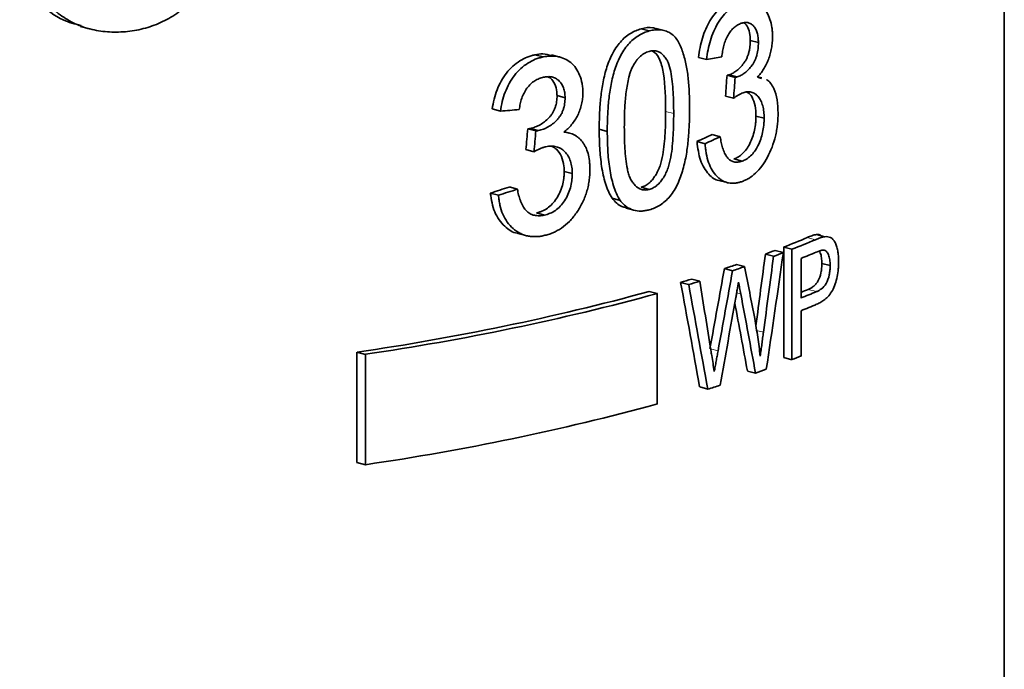
# Model space of a CAD drawing. Units: inches. Extents: x 0.5 to 33.5, y 0.5 to 21.
# Drawn here: x 31 to 32.3, y 8.8 to 9.7 of the extents above; entities that cross this region are included whole.
import ezdxf

# ---------------------------------------------------------------- set-up
doc = ezdxf.new("R2010")
doc.units = ezdxf.units.IN
doc.header["$MEASUREMENT"] = 0

msp = doc.modelspace()

# ---------------------------------------------------------------- linework, layer by layer
at = {"color": 7, "linetype": 'Continuous', "lineweight": 35}
for p, q in [((32.2945, 8.7618), (32.2945, 11.0106)), ((31.0355, 9.6896), (31.0479, 9.6863)), ((31.8107, 9.6834), (31.7998, 9.6863)), ((31.831, 9.684), (31.8201, 9.6869)), ((31.9594, 9.6676), (31.9483, 9.6705)), ((31.6658, 9.6479), (31.6547, 9.6509)), ((31.6886, 9.6478), (31.6776, 9.6507)), ((31.8887, 9.6445), (31.8777, 9.6474)), ((31.9276, 9.62), (31.9166, 9.623)), ((31.9305, 9.6206), (31.9195, 9.6236)), ((31.9581, 9.6204), (31.9637, 9.6187)), ((31.9639, 9.6196), (31.9587, 9.621)), ((31.6959, 9.5924), (31.6849, 9.5954)), ((31.9255, 9.5915), (31.9145, 9.5945)), ((31.6077, 9.574), (31.5966, 9.577)), ((31.9671, 9.5644), (31.956, 9.5674)), ((31.6561, 9.547), (31.645, 9.55)), ((31.6597, 9.5475), (31.6486, 9.5504)), ((31.7015, 9.5442), (31.695, 9.5459)), ((31.7534, 9.5463), (31.7424, 9.5493)), ((31.9074, 9.5392), (31.8964, 9.5422)), ((31.8866, 9.5296), (31.8757, 9.5325)), ((31.6535, 9.5187), (31.6424, 9.5216)), ((31.937, 9.5058), (31.9259, 9.5088)), ((31.7056, 9.4888), (31.6946, 9.4917)), ((31.9056, 9.4796), (31.9166, 9.4766)), ((31.6051, 9.4593), (31.594, 9.4622)), ((31.6309, 9.4676), (31.6198, 9.4706)), ((31.8107, 9.4673), (31.7998, 9.4702)), ((31.771, 9.4521), (31.7601, 9.4551)), ((31.6678, 9.4322), (31.6568, 9.4352)), ((31.7786, 9.4418), (31.7914, 9.4384)), ((31.6313, 9.4073), (31.6423, 9.4044)), ((32.0498, 9.4026), (32.0385, 9.4057)), ((31.9934, 9.3811), (31.9822, 9.384)), ((31.9938, 9.3885), (31.9938, 9.238)), ((32.0049, 9.3856), (31.9938, 9.3885)), ((32.0049, 9.235), (32.0049, 9.3856)), ((31.98, 9.376), (31.9689, 9.379)), ((32.0175, 9.3732), (32.0175, 9.3191)), ((32.0571, 9.3634), (32.0458, 9.3664)), ((31.924, 9.3563), (31.913, 9.3593)), ((31.9406, 9.3619), (31.9295, 9.3649)), ((31.8643, 9.3375), (31.8533, 9.3404)), ((31.8794, 9.342), (31.8684, 9.345)), ((31.8216, 9.3251), (31.8106, 9.3281)), ((31.8216, 9.1746), (31.8216, 9.3251)), ((32.0175, 9.3018), (32.0175, 9.24)), ((31.4123, 9.0948), (31.4123, 9.2453)), ((31.4237, 9.2423), (31.4123, 9.2453)), ((31.4237, 9.2423), (31.4237, 9.0917)), ((32.0049, 9.235), (31.9938, 9.238)), ((31.9555, 9.2166), (31.9444, 9.2195)), ((31.8903, 9.1949), (31.8793, 9.1978)), ((31.4237, 9.0917), (31.4123, 9.0948))]:
    msp.add_line(p, q, dxfattribs=at)
at = {"color": 8, "linetype": 'Continuous', "lineweight": 18}
for p, q in [((31.8439, 9.5708), (31.8329, 9.5737)), ((32.0372, 9.3987), (32.026, 9.4017)), ((31.9354, 9.3246), (31.9297, 9.3262)), ((32.0385, 9.3278), (32.0272, 9.3308)), ((31.9662, 9.2725), (31.9569, 9.275)), ((31.9044, 9.2472), (31.8942, 9.2499))]:
    msp.add_line(p, q, dxfattribs=at)
at = {"color": 7, "linetype": 'Continuous', "lineweight": 35}
for centre, radius, start, end in [((31.5007, 10.6423), 1.3473, 291.467, 292.9447), ((31.5055, 10.6601), 1.3689, 291.3973, 292.8543), ((31.435, 10.8102), 1.5275, 290.4588, 290.9938), ((31.4407, 10.8261), 1.5472, 290.4009, 290.9299), ((31.5188, 10.6106), 1.3342, 291.9497, 292.9145), ((31.3388, 11.0788), 1.8129, 288.4665, 289.0186), ((31.3431, 11.0995), 1.8374, 288.4324, 288.9776), ((31.2404, 11.3852), 2.1347, 286.6872, 287.1102), ((31.2442, 11.4082), 2.1616, 286.672, 287.0899), ((30.9254, 12.5899), 3.3799, 278.2836, 285.184), ((31.5246, 10.5138), 1.2853, 292.55, 293.0207), ((31.5194, 10.5551), 1.3325, 291.9493, 292.9249), ((30.9304, 12.6088), 3.4024, 278.3367, 285.1849), ((31.5194, 10.5376), 1.3324, 291.9493, 292.9402), ((31.4873, 10.5552), 1.418, 291.4092, 291.9547), ((31.3977, 10.7922), 1.6714, 289.493, 290.0261), ((31.2878, 11.1173), 2.0147, 287.4011, 287.9041), ((30.9304, 12.4582), 3.4024, 278.3367, 285.1849)]:
    msp.add_arc(centre, radius, start, end, dxfattribs=at)
for centre, major_axis, ratio, start_param, end_param in [((30.5601, 9.9625), (1.7497, -0.1241), 0.198824, 5.588696, 5.60708), ((30.5601, 8.2732), (1.2075, 14.9149), 0.083472, 4.807848, 4.809765), ((30.5601, 8.2732), (1.2183, 15.0482), 0.083472, 4.806863, 4.808763), ((30.5601, 9.9254), (1.7497, -0.1241), 0.198824, 5.368332, 5.386815), ((30.5601, 11.5071), (1.2075, 14.9149), 0.083472, 4.58563, 4.587548), ((30.5601, 11.5071), (1.2183, 15.0482), 0.083472, 4.586622, 4.588522), ((30.5601, 9.8227), (1.7338, 0.1331), 0.334289, 5.547775, 5.566323), ((30.5601, 9.8227), (1.7493, 0.1343), 0.334289, 5.547104, 5.565486), ((30.5601, 9.8597), (1.7338, 0.1331), 0.334289, 5.325417, 5.344073), ((30.5601, 9.8597), (1.7493, 0.1343), 0.334289, 5.326726, 5.345214), ((30.5601, 8.4893), (1.2172, 7.026), 0.178939, 4.847782, 4.870586), ((30.5601, 8.4517), (1.2049, 7.7334), 0.161311, 4.844965, 4.857681), ((30.5601, 8.4517), (1.2157, 7.8026), 0.161311, 4.842886, 4.856228), ((30.5601, 9.0199), (1.2097, 6.1063), 0.203531, 4.790361, 4.808245), ((30.5601, 9.0199), (1.2205, 6.1608), 0.203531, 4.789549, 4.807273), ((30.5601, 10.3792), (-1.3627, 5.5856), 0.196544, 4.468672, 4.481535), ((30.5601, 10.0222), (-1.3307, 6.3117), 0.176227, 4.544352, 4.567089), ((30.5601, 10.1624), (-1.3278, 7.1425), 0.159573, 4.554383, 4.567675), ((30.5601, 10.0222), (-1.3426, 6.3681), 0.176227, 4.545052, 4.567587), ((30.5601, 8.9579), (1.2205, 6.1604), 0.203545, 4.792011, 4.81145), ((30.5601, 10.3453), (-1.3555, 5.8388), 0.189534, 4.474076, 4.492887), ((30.5601, 10.3453), (-1.3435, 5.7871), 0.189534, 4.472839, 4.489114)]:
    msp.add_ellipse(centre, major_axis=major_axis, ratio=ratio, start_param=start_param, end_param=end_param, dxfattribs=at)
for points, knots in [([(31.2195, 9.8175), (31.2195, 9.8134), (31.2194, 9.8092), (31.2188, 9.8009), (31.2183, 9.7968), (31.217, 9.7886), (31.2162, 9.7845), (31.2141, 9.7763), (31.2129, 9.7722), (31.2101, 9.7641), (31.2085, 9.7601), (31.205, 9.7524), (31.203, 9.7486), (31.1966, 9.7375), (31.1915, 9.7304), (31.1829, 9.7209), (31.1798, 9.718), (31.1734, 9.7124), (31.1701, 9.7097), (31.1631, 9.7048), (31.1595, 9.7026), (31.1521, 9.6985), (31.1484, 9.6966), (31.1408, 9.6931), (31.137, 9.6916), (31.1291, 9.6888), (31.1251, 9.6876), (31.117, 9.6855), (31.1129, 9.6846), (31.1048, 9.6833), (31.1007, 9.6828), (31.0966, 9.6824)], [0, 0, 0, 0, 0.0625, 0.0625, 0.125, 0.125, 0.1875, 0.1875, 0.25, 0.25, 0.3125, 0.3125, 0.375, 0.375, 0.5, 0.5, 0.5625, 0.5625, 0.625, 0.625, 0.6875, 0.6875, 0.75, 0.75, 0.8125, 0.8125, 0.875, 0.875, 0.9375, 0.9375, 1, 1, 1, 1]), ([(30.9526, 9.7964), (30.9541, 9.7826), (30.957, 9.7552), (30.9788, 9.7205), (31.0068, 9.6984), (31.0277, 9.693), (31.0358, 9.6908)], [0, 0, 0, 0, 0.277991, 0.556123, 0.827124, 1, 1, 1, 1]), ([(31.0966, 9.6824), (31.0925, 9.6821), (31.0883, 9.6818), (31.0802, 9.6818), (31.0761, 9.6819), (31.0641, 9.6828), (31.0561, 9.6841), (31.0444, 9.6872), (31.0405, 9.6884), (31.0329, 9.6912), (31.0292, 9.6928), (31.022, 9.6963), (31.0185, 9.6983), (31.0117, 9.7025), (31.0084, 9.7048), (31.0021, 9.7099), (30.9991, 9.7126), (30.9935, 9.7182), (30.9909, 9.7213), (30.986, 9.7276), (30.9838, 9.7309), (30.9796, 9.7379), (30.9777, 9.7415), (30.9726, 9.7525), (30.9699, 9.7602), (30.9673, 9.7722), (30.9666, 9.7763), (30.9659, 9.7825), (30.9657, 9.7846), (30.9656, 9.7888), (30.9655, 9.7908), (30.9655, 9.7929)], [0, 0, 0, 0, 0.0625, 0.0625, 0.125, 0.125, 0.25, 0.25, 0.3125, 0.3125, 0.375, 0.375, 0.4375, 0.4375, 0.5, 0.5, 0.5625, 0.5625, 0.625, 0.625, 0.6875, 0.6875, 0.75, 0.75, 0.875, 0.875, 0.9375, 0.9375, 0.96875, 0.96875, 1, 1, 1, 1]), ([(31.9243, 9.7244), (31.9229, 9.7239), (31.9216, 9.7234), (31.9188, 9.7222), (31.9174, 9.7215), (31.9133, 9.7191), (31.9106, 9.7173), (31.9053, 9.7127), (31.9027, 9.7101), (31.8978, 9.7042), (31.8955, 9.7009), (31.8912, 9.6938), (31.8893, 9.69), (31.8858, 9.6821), (31.8843, 9.6778), (31.8817, 9.6693), (31.8807, 9.665), (31.8789, 9.6563), (31.8783, 9.6518), (31.8777, 9.6474)], [0, 0, 0, 0, 0.0625, 0.0625, 0.125, 0.125, 0.25, 0.25, 0.375, 0.375, 0.5, 0.5, 0.625, 0.625, 0.75, 0.75, 0.875, 0.875, 1, 1, 1, 1]), ([(31.8887, 9.6445), (31.8893, 9.6489), (31.8899, 9.6533), (31.8916, 9.6619), (31.8927, 9.6662), (31.8952, 9.6747), (31.8967, 9.6789), (31.9002, 9.6869), (31.9021, 9.6907), (31.9064, 9.6978), (31.9087, 9.7011), (31.9136, 9.707), (31.9162, 9.7096), (31.9216, 9.7142), (31.9243, 9.7161), (31.9284, 9.7185), (31.9298, 9.7192), (31.9326, 9.7204), (31.934, 9.7209), (31.9354, 9.7214)], [0, 0, 0, 0, 0.125, 0.125, 0.25, 0.25, 0.375, 0.375, 0.5, 0.5, 0.625, 0.625, 0.75, 0.75, 0.875, 0.875, 0.9375, 0.9375, 1, 1, 1, 1]), ([(31.9354, 9.7214), (31.9381, 9.7222), (31.9409, 9.723), (31.9462, 9.7236), (31.9488, 9.7235), (31.954, 9.7226), (31.9564, 9.7217), (31.9612, 9.7194), (31.9634, 9.7179), (31.9675, 9.7139), (31.9694, 9.7115), (31.9726, 9.7059), (31.974, 9.7027), (31.9762, 9.6958), (31.9771, 9.6921), (31.978, 9.6862), (31.9782, 9.6841), (31.9785, 9.6799), (31.9785, 9.6777), (31.9786, 9.6756)], [0, 0, 0, 0, 0.125, 0.125, 0.25, 0.25, 0.375, 0.375, 0.5, 0.5, 0.625, 0.625, 0.75, 0.75, 0.875, 0.875, 0.9375, 0.9375, 1, 1, 1, 1]), ([(31.8199, 9.6863), (31.8184, 9.6869), (31.8123, 9.6893), (31.8052, 9.6876), (31.7998, 9.6863)], [0, 0, 0, 0, 0.234771, 1, 1, 1, 1]), ([(31.936, 9.6939), (31.9344, 9.6932), (31.9327, 9.6926), (31.9295, 9.6908), (31.928, 9.6896), (31.9249, 9.6869), (31.9233, 9.6854), (31.9205, 9.6818), (31.9192, 9.6799), (31.9167, 9.6756), (31.9156, 9.6733), (31.9137, 9.6685), (31.9129, 9.666), (31.9116, 9.6609), (31.911, 9.6583), (31.9101, 9.6532), (31.9097, 9.6506), (31.9094, 9.648)], [0, 0, 0, 0, 0.125, 0.125, 0.25, 0.25, 0.375, 0.375, 0.5, 0.5, 0.625, 0.625, 0.75, 0.75, 0.875, 0.875, 1, 1, 1, 1]), ([(31.9594, 9.6676), (31.9594, 9.6687), (31.9593, 9.6699), (31.9592, 9.6722), (31.9591, 9.6734), (31.9587, 9.6767), (31.9583, 9.6788), (31.9571, 9.6828), (31.9564, 9.6845), (31.9547, 9.6877), (31.9536, 9.6891), (31.9514, 9.6915), (31.9502, 9.6925), (31.9477, 9.694), (31.9463, 9.6945), (31.9435, 9.695), (31.942, 9.695), (31.939, 9.6947), (31.9375, 9.6943), (31.936, 9.6939)], [0, 0, 0, 0, 0.0625, 0.0625, 0.125, 0.125, 0.25, 0.25, 0.375, 0.375, 0.5, 0.5, 0.625, 0.625, 0.75, 0.75, 0.875, 0.875, 1, 1, 1, 1]), ([(31.9396, 9.6945), (31.9402, 9.6942), (31.9429, 9.6925), (31.9462, 9.6862), (31.9482, 9.6778), (31.9483, 9.6722), (31.9483, 9.6705)], [0, 0, 0, 0, 0.1108567, 0.469698, 0.8371149, 1, 1, 1, 1]), ([(31.7998, 9.6863), (31.7973, 9.6856), (31.7948, 9.6848), (31.7899, 9.6827), (31.7875, 9.6815), (31.7826, 9.6785), (31.7802, 9.6769), (31.7756, 9.6729), (31.7733, 9.6707), (31.7691, 9.6659), (31.7671, 9.6632), (31.7633, 9.6576), (31.7616, 9.6546), (31.7585, 9.6484), (31.757, 9.6452), (31.7544, 9.6386), (31.7532, 9.6353), (31.7511, 9.6285), (31.7502, 9.6251), (31.7486, 9.6183), (31.7478, 9.6148), (31.7459, 9.6044), (31.745, 9.5974), (31.7436, 9.5836), (31.7431, 9.5767), (31.7425, 9.563), (31.7425, 9.5561), (31.7424, 9.5493)], [0, 0, 0, 0, 0.0625, 0.0625, 0.125, 0.125, 0.1875, 0.1875, 0.25, 0.25, 0.3125, 0.3125, 0.375, 0.375, 0.4375, 0.4375, 0.5, 0.5, 0.5625, 0.5625, 0.625, 0.625, 0.75, 0.75, 0.875, 0.875, 1, 1, 1, 1]), ([(31.7534, 9.5463), (31.7534, 9.5531), (31.7535, 9.5599), (31.7541, 9.5736), (31.7546, 9.5804), (31.7559, 9.594), (31.7568, 9.6009), (31.7587, 9.6112), (31.7594, 9.6146), (31.761, 9.6215), (31.7619, 9.625), (31.764, 9.6318), (31.7652, 9.6352), (31.7677, 9.6418), (31.7692, 9.645), (31.7723, 9.6513), (31.774, 9.6543), (31.7778, 9.6599), (31.7798, 9.6626), (31.784, 9.6675), (31.7863, 9.6698), (31.7909, 9.6738), (31.7933, 9.6754), (31.7982, 9.6784), (31.8007, 9.6798), (31.8057, 9.6819), (31.8082, 9.6827), (31.8107, 9.6834)], [0, 0, 0, 0, 0.125, 0.125, 0.25, 0.25, 0.375, 0.375, 0.4375, 0.4375, 0.5, 0.5, 0.5625, 0.5625, 0.625, 0.625, 0.6875, 0.6875, 0.75, 0.75, 0.8125, 0.8125, 0.875, 0.875, 0.9375, 0.9375, 1, 1, 1, 1]), ([(31.8107, 9.6834), (31.8132, 9.684), (31.8157, 9.6846), (31.8205, 9.6852), (31.8229, 9.6852), (31.8276, 9.6848), (31.83, 9.6843), (31.8345, 9.6829), (31.8367, 9.682), (31.8407, 9.6796), (31.8427, 9.678), (31.8463, 9.6744), (31.8479, 9.6724), (31.8508, 9.6678), (31.852, 9.6652), (31.8544, 9.6599), (31.8554, 9.6571), (31.8582, 9.6486), (31.8597, 9.6426), (31.8623, 9.6302), (31.8632, 9.6237), (31.8645, 9.6107), (31.8649, 9.604), (31.8654, 9.5906), (31.8654, 9.5838), (31.8655, 9.577)], [0, 0, 0, 0, 0.0625, 0.0625, 0.125, 0.125, 0.1875, 0.1875, 0.25, 0.25, 0.3125, 0.3125, 0.375, 0.375, 0.4375, 0.4375, 0.5, 0.5, 0.625, 0.625, 0.75, 0.75, 0.875, 0.875, 1, 1, 1, 1]), ([(31.9786, 9.6756), (31.9785, 9.673), (31.9785, 9.6704), (31.978, 9.6652), (31.9777, 9.6625), (31.9767, 9.6573), (31.9761, 9.6547), (31.9747, 9.6495), (31.9739, 9.6471), (31.9721, 9.6422), (31.9711, 9.6399), (31.9689, 9.6353), (31.9677, 9.6332), (31.9652, 9.6292), (31.9638, 9.6273), (31.961, 9.6237), (31.9596, 9.622), (31.9581, 9.6204)], [0, 0, 0, 0, 0.125, 0.125, 0.25, 0.25, 0.375, 0.375, 0.5, 0.5, 0.625, 0.625, 0.75, 0.75, 0.875, 0.875, 1, 1, 1, 1]), ([(31.9483, 9.6705), (31.9483, 9.6692), (31.9483, 9.6678), (31.9481, 9.665), (31.948, 9.6636), (31.9477, 9.6609), (31.9475, 9.6595), (31.947, 9.6567), (31.9466, 9.6553), (31.9459, 9.6525), (31.9455, 9.6512), (31.9445, 9.6486), (31.944, 9.6473), (31.9428, 9.6448), (31.9422, 9.6436), (31.9409, 9.6414), (31.9401, 9.6404), (31.938, 9.6374), (31.9364, 9.6355), (31.9333, 9.6322), (31.9316, 9.6307), (31.9282, 9.628), (31.9265, 9.6269), (31.923, 9.625), (31.9212, 9.6243), (31.9195, 9.6236)], [0, 0, 0, 0, 0.0625, 0.0625, 0.125, 0.125, 0.1875, 0.1875, 0.25, 0.25, 0.3125, 0.3125, 0.375, 0.375, 0.4375, 0.4375, 0.5, 0.5, 0.625, 0.625, 0.75, 0.75, 0.875, 0.875, 1, 1, 1, 1]), ([(31.9305, 9.6206), (31.9323, 9.6213), (31.934, 9.622), (31.9375, 9.6239), (31.9392, 9.625), (31.9426, 9.6276), (31.9442, 9.6291), (31.9474, 9.6325), (31.949, 9.6343), (31.9512, 9.6373), (31.9519, 9.6384), (31.9532, 9.6406), (31.9538, 9.6418), (31.955, 9.6442), (31.9555, 9.6455), (31.9565, 9.6481), (31.9569, 9.6494), (31.9577, 9.6522), (31.958, 9.6535), (31.9585, 9.6563), (31.9587, 9.6578), (31.9591, 9.6606), (31.9592, 9.662), (31.9593, 9.6648), (31.9594, 9.6662), (31.9594, 9.6676)], [0, 0, 0, 0, 0.125, 0.125, 0.25, 0.25, 0.375, 0.375, 0.5, 0.5, 0.5625, 0.5625, 0.625, 0.625, 0.6875, 0.6875, 0.75, 0.75, 0.8125, 0.8125, 0.875, 0.875, 0.9375, 0.9375, 1, 1, 1, 1]), ([(31.6547, 9.6509), (31.653, 9.6505), (31.6513, 9.6501), (31.6478, 9.649), (31.6461, 9.6484), (31.641, 9.6464), (31.6376, 9.6447), (31.6309, 9.6405), (31.6277, 9.638), (31.6216, 9.6325), (31.6187, 9.6294), (31.6134, 9.6225), (31.611, 9.6189), (31.6067, 9.6112), (31.6048, 9.6071), (31.6016, 9.5987), (31.6003, 9.5945), (31.5981, 9.5858), (31.5973, 9.5814), (31.5966, 9.577)], [0, 0, 0, 0, 0.0625, 0.0625, 0.125, 0.125, 0.25, 0.25, 0.375, 0.375, 0.5, 0.5, 0.625, 0.625, 0.75, 0.75, 0.875, 0.875, 1, 1, 1, 1]), ([(31.6773, 9.6497), (31.6734, 9.6509), (31.6663, 9.6531), (31.6584, 9.6516), (31.6547, 9.6509)], [0, 0, 0, 0, 0.538729, 1, 1, 1, 1]), ([(31.6658, 9.6479), (31.6692, 9.6486), (31.6726, 9.6491), (31.6793, 9.6493), (31.6826, 9.6491), (31.6891, 9.6478), (31.6922, 9.6468), (31.6981, 9.6441), (31.701, 9.6424), (31.7062, 9.6381), (31.7085, 9.6356), (31.7126, 9.6298), (31.7143, 9.6265), (31.7172, 9.6194), (31.7183, 9.6157), (31.7194, 9.6097), (31.7197, 9.6076), (31.72, 9.6034), (31.7201, 9.6012), (31.7201, 9.5991)], [0, 0, 0, 0, 0.125, 0.125, 0.25, 0.25, 0.375, 0.375, 0.5, 0.5, 0.625, 0.625, 0.75, 0.75, 0.875, 0.875, 0.9375, 0.9375, 1, 1, 1, 1]), ([(31.8105, 9.6556), (31.8093, 9.6552), (31.8082, 9.6548), (31.8059, 9.6539), (31.8048, 9.6534), (31.8015, 9.6514), (31.7993, 9.6497), (31.7963, 9.6467), (31.7953, 9.6457), (31.7934, 9.6434), (31.7925, 9.6422), (31.7899, 9.6384), (31.7884, 9.6356), (31.787, 9.6327)], [0, 0, 0, 0, 0.125, 0.125, 0.25, 0.25, 0.5, 0.5, 0.625, 0.625, 0.75, 0.75, 1, 1, 1, 1]), ([(31.8439, 9.5708), (31.8439, 9.5757), (31.8438, 9.5806), (31.8436, 9.5903), (31.8434, 9.5951), (31.8426, 9.6096), (31.8417, 9.6191), (31.839, 9.6325), (31.8379, 9.6368), (31.8353, 9.6425), (31.8344, 9.6443), (31.8322, 9.6476), (31.831, 9.649), (31.8285, 9.6517), (31.8271, 9.6529), (31.8241, 9.6547), (31.8225, 9.6554), (31.8192, 9.6563), (31.8175, 9.6565), (31.814, 9.6563), (31.8123, 9.656), (31.8105, 9.6556)], [0, 0, 0, 0, 0.125, 0.125, 0.25, 0.25, 0.5, 0.5, 0.625, 0.625, 0.6875, 0.6875, 0.75, 0.75, 0.8125, 0.8125, 0.875, 0.875, 0.9375, 0.9375, 1, 1, 1, 1]), ([(31.8151, 9.6558), (31.816, 9.6553), (31.8204, 9.6531), (31.8264, 9.6428), (31.8325, 9.6158), (31.8327, 9.5912), (31.8329, 9.5737)], [0, 0, 0, 0, 0.049322, 0.221193, 0.445738, 1, 1, 1, 1]), ([(31.6077, 9.574), (31.6084, 9.5784), (31.6092, 9.5828), (31.6113, 9.5913), (31.6126, 9.5955), (31.6158, 9.6039), (31.6176, 9.608), (31.6219, 9.6157), (31.6243, 9.6194), (31.6296, 9.6262), (31.6325, 9.6294), (31.6386, 9.635), (31.6418, 9.6374), (31.6485, 9.6416), (31.6519, 9.6434), (31.657, 9.6454), (31.6588, 9.6461), (31.6623, 9.6471), (31.664, 9.6475), (31.6658, 9.6479)], [0, 0, 0, 0, 0.125, 0.125, 0.25, 0.25, 0.375, 0.375, 0.5, 0.5, 0.625, 0.625, 0.75, 0.75, 0.875, 0.875, 0.9375, 0.9375, 1, 1, 1, 1]), ([(31.787, 9.6327), (31.7864, 9.6311), (31.7857, 9.6295), (31.7845, 9.6263), (31.784, 9.6246), (31.7826, 9.6197), (31.7819, 9.6164), (31.7799, 9.6063), (31.779, 9.5995), (31.7777, 9.5859), (31.7772, 9.5792), (31.7767, 9.5657), (31.7767, 9.559), (31.7766, 9.5524)], [0, 0, 0, 0, 0.0625, 0.0625, 0.125, 0.125, 0.25, 0.25, 0.5, 0.5, 0.75, 0.75, 1, 1, 1, 1]), ([(31.9195, 9.6236), (31.919, 9.6235), (31.9185, 9.6233), (31.918, 9.6232), (31.9178, 9.6232), (31.9175, 9.6231), (31.9173, 9.6231), (31.9171, 9.623), (31.9168, 9.623), (31.9166, 9.623)], [0, 0, 0, 0, 0.0001180624, 0.0001180624, 0.0001180624, 0.0001771679, 0.0001771679, 0.0001771679, 0.0002362893, 0.0002362893, 0.0002362893, 0.0002362893]), ([(31.6665, 9.6203), (31.6645, 9.6198), (31.6625, 9.6192), (31.6585, 9.6177), (31.6565, 9.6166), (31.6526, 9.6141), (31.6507, 9.6127), (31.6472, 9.6093), (31.6455, 9.6074), (31.6424, 9.6033), (31.6411, 9.6011), (31.6387, 9.5964), (31.6377, 9.594), (31.636, 9.589), (31.6353, 9.5865), (31.6342, 9.5814), (31.6338, 9.5788), (31.6334, 9.5762)], [0, 0, 0, 0, 0.125, 0.125, 0.25, 0.25, 0.375, 0.375, 0.5, 0.5, 0.625, 0.625, 0.75, 0.75, 0.875, 0.875, 1, 1, 1, 1]), ([(31.6959, 9.5924), (31.6959, 9.5936), (31.6958, 9.5948), (31.6957, 9.5971), (31.6956, 9.5982), (31.6951, 9.6016), (31.6945, 9.6037), (31.6931, 9.6078), (31.6921, 9.6095), (31.69, 9.6129), (31.6887, 9.6143), (31.6859, 9.6169), (31.6844, 9.618), (31.6812, 9.6197), (31.6795, 9.6203), (31.6759, 9.621), (31.6741, 9.6211), (31.6703, 9.621), (31.6684, 9.6207), (31.6665, 9.6203)], [0, 0, 0, 0, 0.0625, 0.0625, 0.125, 0.125, 0.25, 0.25, 0.375, 0.375, 0.5, 0.5, 0.625, 0.625, 0.75, 0.75, 0.875, 0.875, 1, 1, 1, 1]), ([(31.6724, 9.6209), (31.6737, 9.6202), (31.6777, 9.6182), (31.6823, 9.6112), (31.6847, 9.6027), (31.6848, 9.5971), (31.6849, 9.5954)], [0, 0, 0, 0, 0.172006, 0.504837, 0.846796, 1, 1, 1, 1]), ([(31.9276, 9.62), (31.9281, 9.6201), (31.9286, 9.6202), (31.929, 9.6203), (31.9293, 9.6203), (31.9295, 9.6204), (31.9298, 9.6204), (31.93, 9.6205), (31.9302, 9.6206), (31.9305, 9.6206)], [0, 0, 0, 0, 0.0001180568, 0.0001180568, 0.0001180568, 0.0001771561, 0.0001771561, 0.0001771561, 0.0002362807, 0.0002362807, 0.0002362807, 0.0002362807]), ([(31.9703, 9.6167), (31.9704, 9.6167), (31.9747, 9.6154), (31.9803, 9.606), (31.9855, 9.59), (31.986, 9.5775), (31.9862, 9.5712)], [0, 0, 0, 0, 0.009953, 0.375719, 0.685427, 1, 1, 1, 1]), ([(31.6849, 9.5954), (31.6849, 9.594), (31.6849, 9.5926), (31.6847, 9.5899), (31.6845, 9.5885), (31.6841, 9.5858), (31.6839, 9.5844), (31.6832, 9.5816), (31.6828, 9.5802), (31.6818, 9.5776), (31.6813, 9.5762), (31.6801, 9.5737), (31.6794, 9.5725), (31.678, 9.5701), (31.6772, 9.5689), (31.6755, 9.5668), (31.6746, 9.5658), (31.6719, 9.5629), (31.6699, 9.5612), (31.6659, 9.5581), (31.6639, 9.5567), (31.6597, 9.5543), (31.6575, 9.5532), (31.6531, 9.5516), (31.6509, 9.551), (31.6486, 9.5504)], [0, 0, 0, 0, 0.0625, 0.0625, 0.125, 0.125, 0.1875, 0.1875, 0.25, 0.25, 0.3125, 0.3125, 0.375, 0.375, 0.4375, 0.4375, 0.5, 0.5, 0.625, 0.625, 0.75, 0.75, 0.875, 0.875, 1, 1, 1, 1]), ([(31.7201, 9.5991), (31.72, 9.5965), (31.72, 9.5939), (31.7194, 9.5888), (31.719, 9.5862), (31.7178, 9.581), (31.717, 9.5784), (31.7153, 9.5734), (31.7143, 9.571), (31.7108, 9.5639), (31.708, 9.5595), (31.7032, 9.5537), (31.7015, 9.5518), (31.698, 9.5484), (31.6962, 9.5469), (31.6943, 9.5453)], [0, 0, 0, 0, 0.125, 0.125, 0.25, 0.25, 0.375, 0.375, 0.5, 0.5, 0.75, 0.75, 0.875, 0.875, 1, 1, 1, 1]), ([(31.9385, 9.5992), (31.9374, 9.5988), (31.9363, 9.5983), (31.9341, 9.5972), (31.933, 9.5966), (31.9298, 9.5946), (31.9277, 9.5931), (31.9255, 9.5915)], [0, 0, 0, 0, 0.25, 0.25, 0.5, 0.5, 1, 1, 1, 1]), ([(31.9671, 9.5644), (31.9671, 9.5674), (31.967, 9.5704), (31.9664, 9.576), (31.9659, 9.5787), (31.9645, 9.5838), (31.9637, 9.5861), (31.9616, 9.5903), (31.9604, 9.5922), (31.9577, 9.5954), (31.9563, 9.5968), (31.9531, 9.5989), (31.9514, 9.5996), (31.9479, 9.6005), (31.9461, 9.6006), (31.9423, 9.6003), (31.9404, 9.5998), (31.9385, 9.5992)], [0, 0, 0, 0, 0.125, 0.125, 0.25, 0.25, 0.375, 0.375, 0.5, 0.5, 0.625, 0.625, 0.75, 0.75, 0.875, 0.875, 1, 1, 1, 1]), ([(31.9435, 9.6001), (31.9449, 9.5993), (31.949, 9.5968), (31.9535, 9.588), (31.9558, 9.5771), (31.956, 9.5698), (31.956, 9.5674)], [0, 0, 0, 0, 0.17891, 0.506038, 0.83474, 1, 1, 1, 1]), ([(31.6597, 9.5475), (31.6619, 9.548), (31.6641, 9.5486), (31.6684, 9.5502), (31.6706, 9.5513), (31.6748, 9.5537), (31.6769, 9.5551), (31.6809, 9.5582), (31.6828, 9.5599), (31.6856, 9.5628), (31.6865, 9.5638), (31.6881, 9.5659), (31.6889, 9.5671), (31.6904, 9.5694), (31.6911, 9.5706), (31.6923, 9.5732), (31.6928, 9.5745), (31.6937, 9.5772), (31.6942, 9.5785), (31.6948, 9.5813), (31.6951, 9.5827), (31.6955, 9.5855), (31.6957, 9.5869), (31.6958, 9.5897), (31.6959, 9.591), (31.6959, 9.5924)], [0, 0, 0, 0, 0.125, 0.125, 0.25, 0.25, 0.375, 0.375, 0.5, 0.5, 0.5625, 0.5625, 0.625, 0.625, 0.6875, 0.6875, 0.75, 0.75, 0.8125, 0.8125, 0.875, 0.875, 0.9375, 0.9375, 1, 1, 1, 1]), ([(31.8329, 9.5737), (31.8329, 9.5688), (31.8329, 9.5639), (31.8327, 9.5541), (31.8325, 9.5491), (31.8319, 9.5392), (31.8315, 9.5342), (31.8305, 9.5243), (31.8299, 9.5193), (31.8281, 9.5093), (31.827, 9.5044), (31.8245, 9.4972), (31.8235, 9.4948), (31.8213, 9.4904), (31.8202, 9.4883), (31.8176, 9.4843), (31.8163, 9.4823), (31.8133, 9.4788), (31.8118, 9.4772), (31.8085, 9.4744), (31.8068, 9.4732), (31.8033, 9.4714), (31.8015, 9.4708), (31.7998, 9.4702)], [0, 0, 0, 0, 0.125, 0.125, 0.25, 0.25, 0.375, 0.375, 0.5, 0.5, 0.625, 0.625, 0.6875, 0.6875, 0.75, 0.75, 0.8125, 0.8125, 0.875, 0.875, 0.9375, 0.9375, 1, 1, 1, 1]), ([(31.8655, 9.577), (31.8654, 9.5702), (31.8654, 9.5634), (31.865, 9.5532), (31.8648, 9.5498), (31.8644, 9.5429), (31.8641, 9.5395), (31.8635, 9.5326), (31.8631, 9.5292), (31.8622, 9.5223), (31.8618, 9.5189), (31.86, 9.5085), (31.8585, 9.5015), (31.8556, 9.4912), (31.8546, 9.4878), (31.8522, 9.4813), (31.8508, 9.478), (31.8479, 9.4717), (31.8463, 9.4687), (31.8427, 9.463), (31.8408, 9.4603), (31.8368, 9.4553), (31.8346, 9.4531), (31.8301, 9.4492), (31.8278, 9.4474), (31.823, 9.4444), (31.8206, 9.4431), (31.8157, 9.441), (31.8132, 9.4402), (31.8107, 9.4395)], [0, 0, 0, 0, 0.125, 0.125, 0.1875, 0.1875, 0.25, 0.25, 0.3125, 0.3125, 0.375, 0.375, 0.5, 0.5, 0.5625, 0.5625, 0.625, 0.625, 0.6875, 0.6875, 0.75, 0.75, 0.8125, 0.8125, 0.875, 0.875, 0.9375, 0.9375, 1, 1, 1, 1]), ([(31.8107, 9.4673), (31.8125, 9.4678), (31.8143, 9.4684), (31.8177, 9.4703), (31.8194, 9.4715), (31.8227, 9.4743), (31.8242, 9.4758), (31.8272, 9.4793), (31.8285, 9.4812), (31.8311, 9.4853), (31.8323, 9.4875), (31.8345, 9.4919), (31.8354, 9.4942), (31.8379, 9.5014), (31.8391, 9.5064), (31.8409, 9.5164), (31.8415, 9.5214), (31.8425, 9.5313), (31.8429, 9.5363), (31.8434, 9.5462), (31.8436, 9.5511), (31.8438, 9.561), (31.8439, 9.5659), (31.8439, 9.5708)], [0, 0, 0, 0, 0.0625, 0.0625, 0.125, 0.125, 0.1875, 0.1875, 0.25, 0.25, 0.3125, 0.3125, 0.375, 0.375, 0.5, 0.5, 0.625, 0.625, 0.75, 0.75, 0.875, 0.875, 1, 1, 1, 1]), ([(31.9862, 9.5712), (31.9861, 9.5686), (31.9861, 9.5661), (31.9858, 9.5609), (31.9856, 9.5583), (31.985, 9.553), (31.9846, 9.5504), (31.9837, 9.5452), (31.9831, 9.5425), (31.9813, 9.5348), (31.9797, 9.5298), (31.9761, 9.5202), (31.9739, 9.5155), (31.9693, 9.5068), (31.9668, 9.5028), (31.9614, 9.4955), (31.9585, 9.4922), (31.9525, 9.4866), (31.9493, 9.4842), (31.9445, 9.4814), (31.9428, 9.4805), (31.9396, 9.479), (31.9379, 9.4784), (31.9363, 9.4778)], [0, 0, 0, 0, 0.0625, 0.0625, 0.125, 0.125, 0.1875, 0.1875, 0.25, 0.25, 0.375, 0.375, 0.5, 0.5, 0.625, 0.625, 0.75, 0.75, 0.875, 0.875, 0.9375, 0.9375, 1, 1, 1, 1]), ([(31.956, 9.5674), (31.956, 9.5658), (31.956, 9.5642), (31.9559, 9.561), (31.9557, 9.5594), (31.9552, 9.5545), (31.9547, 9.5512), (31.9533, 9.5448), (31.9524, 9.5416), (31.9503, 9.5356), (31.9491, 9.5326), (31.9463, 9.5271), (31.9448, 9.5246), (31.9415, 9.5199), (31.9397, 9.5178), (31.936, 9.5143), (31.934, 9.5128), (31.931, 9.511), (31.93, 9.5104), (31.928, 9.5095), (31.927, 9.5092), (31.9259, 9.5088)], [0, 0, 0, 0, 0.0625, 0.0625, 0.125, 0.125, 0.25, 0.25, 0.375, 0.375, 0.5, 0.5, 0.625, 0.625, 0.75, 0.75, 0.875, 0.875, 0.9375, 0.9375, 1, 1, 1, 1]), ([(31.937, 9.5058), (31.938, 9.5062), (31.939, 9.5066), (31.941, 9.5075), (31.942, 9.508), (31.945, 9.5098), (31.9469, 9.5112), (31.9507, 9.5148), (31.9525, 9.5169), (31.9558, 9.5215), (31.9574, 9.5241), (31.9615, 9.5324), (31.9637, 9.5386), (31.9658, 9.5482), (31.9663, 9.5515), (31.9668, 9.5564), (31.9669, 9.558), (31.9671, 9.5612), (31.9671, 9.5628), (31.9671, 9.5644)], [0, 0, 0, 0, 0.0625, 0.0625, 0.125, 0.125, 0.25, 0.25, 0.375, 0.375, 0.5, 0.5, 0.75, 0.75, 0.875, 0.875, 0.9375, 0.9375, 1, 1, 1, 1]), ([(31.6486, 9.5504), (31.648, 9.5503), (31.6474, 9.5502), (31.6468, 9.5501), (31.6465, 9.5501), (31.6462, 9.5501), (31.6459, 9.5501), (31.6456, 9.55), (31.6453, 9.55), (31.645, 9.55)], [0, 0, 0, 0, 0.000117987, 0.000117987, 0.000117987, 0.0001770549, 0.0001770549, 0.0001770549, 0.0002361385, 0.0002361385, 0.0002361385, 0.0002361385]), ([(31.6561, 9.547), (31.6567, 9.5471), (31.6573, 9.5471), (31.6579, 9.5472), (31.6582, 9.5472), (31.6585, 9.5473), (31.6588, 9.5473), (31.6591, 9.5474), (31.6594, 9.5474), (31.6597, 9.5475)], [0, 0, 0, 0, 0.0001179829, 0.0001179829, 0.0001179829, 0.0001770451, 0.0001770451, 0.0001770451, 0.0002361327, 0.0002361327, 0.0002361327, 0.0002361327]), ([(31.6943, 9.5453), (31.6956, 9.5452), (31.6969, 9.5451), (31.6995, 9.5447), (31.7007, 9.5444), (31.7044, 9.5434), (31.7068, 9.5425), (31.7102, 9.5406), (31.7113, 9.5399), (31.7134, 9.5383), (31.7145, 9.5375), (31.7174, 9.5348), (31.7191, 9.5327), (31.7215, 9.5292), (31.7223, 9.528), (31.7236, 9.5254), (31.7243, 9.5241), (31.726, 9.5199), (31.727, 9.517), (31.7284, 9.5108), (31.7289, 9.5076), (31.7294, 9.5026), (31.7295, 9.501), (31.7297, 9.4976), (31.7297, 9.4959), (31.7297, 9.4942)], [0, 0, 0, 0, 0.0625, 0.0625, 0.125, 0.125, 0.25, 0.25, 0.3125, 0.3125, 0.375, 0.375, 0.5, 0.5, 0.5625, 0.5625, 0.625, 0.625, 0.75, 0.75, 0.875, 0.875, 0.9375, 0.9375, 1, 1, 1, 1]), ([(31.7424, 9.5493), (31.7425, 9.5407), (31.7426, 9.5321), (31.7436, 9.5152), (31.7445, 9.5069), (31.7469, 9.4906), (31.7486, 9.4828), (31.7521, 9.4718), (31.7534, 9.4682), (31.7564, 9.4613), (31.7582, 9.4582), (31.7601, 9.4551)], [0, 0, 0, 0, 0.25, 0.25, 0.5, 0.5, 0.75, 0.75, 0.875, 0.875, 1, 1, 1, 1]), ([(31.771, 9.4521), (31.7692, 9.4552), (31.7674, 9.4583), (31.7644, 9.4651), (31.7631, 9.4687), (31.7608, 9.476), (31.7598, 9.4798), (31.758, 9.4876), (31.7573, 9.4917), (31.7554, 9.5039), (31.7546, 9.5122), (31.7536, 9.5292), (31.7535, 9.5377), (31.7534, 9.5463)], [0, 0, 0, 0, 0.125, 0.125, 0.25, 0.25, 0.375, 0.375, 0.5, 0.5, 0.75, 0.75, 1, 1, 1, 1]), ([(31.7766, 9.5524), (31.7767, 9.5475), (31.7767, 9.5426), (31.7769, 9.5329), (31.7771, 9.528), (31.7777, 9.5184), (31.7781, 9.5137), (31.7791, 9.5043), (31.7798, 9.4997), (31.7812, 9.4929), (31.7818, 9.4907), (31.783, 9.4865), (31.7837, 9.4844), (31.7854, 9.4806), (31.7865, 9.4788), (31.7887, 9.4756), (31.79, 9.4741), (31.7939, 9.4702), (31.7969, 9.4681), (31.8019, 9.4667), (31.8036, 9.4664), (31.8072, 9.4665), (31.8089, 9.4669), (31.8107, 9.4673)], [0, 0, 0, 0, 0.125, 0.125, 0.25, 0.25, 0.375, 0.375, 0.5, 0.5, 0.5625, 0.5625, 0.625, 0.625, 0.6875, 0.6875, 0.75, 0.75, 0.875, 0.875, 0.9375, 0.9375, 1, 1, 1, 1]), ([(31.8757, 9.5325), (31.8768, 9.5235), (31.879, 9.5055), (31.8906, 9.488), (31.9003, 9.4797), (31.9055, 9.4796), (31.9056, 9.4796)], [0, 0, 0, 0, 0.345282, 0.694061, 0.994092, 1, 1, 1, 1]), ([(31.9363, 9.4778), (31.9348, 9.4773), (31.9333, 9.4769), (31.9303, 9.4762), (31.9288, 9.4759), (31.9258, 9.4757), (31.9243, 9.4756), (31.9214, 9.4757), (31.9199, 9.4759), (31.917, 9.4765), (31.9156, 9.4769), (31.9128, 9.4779), (31.9114, 9.4786), (31.9088, 9.4801), (31.9075, 9.481), (31.905, 9.4829), (31.9038, 9.4841), (31.9003, 9.4877), (31.8982, 9.4904), (31.8945, 9.4967), (31.8928, 9.5003), (31.8901, 9.5078), (31.8891, 9.5119), (31.8879, 9.5183), (31.8876, 9.5205), (31.887, 9.525), (31.8868, 9.5273), (31.8866, 9.5296)], [0, 0, 0, 0, 0.0625, 0.0625, 0.125, 0.125, 0.1875, 0.1875, 0.25, 0.25, 0.3125, 0.3125, 0.375, 0.375, 0.4375, 0.4375, 0.5, 0.5, 0.625, 0.625, 0.75, 0.75, 0.875, 0.875, 0.9375, 0.9375, 1, 1, 1, 1]), ([(31.9074, 9.5392), (31.9078, 9.5365), (31.9082, 9.5339), (31.9093, 9.5287), (31.9099, 9.5262), (31.911, 9.5226), (31.9115, 9.5214), (31.9123, 9.5191), (31.9127, 9.5179), (31.9142, 9.5147), (31.9153, 9.5127), (31.9179, 9.5094), (31.9194, 9.508), (31.9225, 9.5059), (31.9242, 9.5052), (31.9278, 9.5045), (31.9296, 9.5044), (31.9333, 9.5047), (31.9351, 9.5052), (31.937, 9.5058)], [0, 0, 0, 0, 0.125, 0.125, 0.25, 0.25, 0.3125, 0.3125, 0.375, 0.375, 0.5, 0.5, 0.625, 0.625, 0.75, 0.75, 0.875, 0.875, 1, 1, 1, 1]), ([(31.6697, 9.5255), (31.6683, 9.5251), (31.6669, 9.5248), (31.6642, 9.5238), (31.6628, 9.5233), (31.6588, 9.5215), (31.6561, 9.5201), (31.6535, 9.5187)], [0, 0, 0, 0, 0.25, 0.25, 0.5, 0.5, 1, 1, 1, 1]), ([(31.7056, 9.4888), (31.7056, 9.4917), (31.7055, 9.4947), (31.7047, 9.5003), (31.7041, 9.5031), (31.7024, 9.5082), (31.7013, 9.5106), (31.6987, 9.515), (31.6972, 9.5169), (31.6939, 9.5204), (31.692, 9.5218), (31.688, 9.5242), (31.6859, 9.525), (31.6815, 9.5261), (31.6792, 9.5264), (31.6745, 9.5263), (31.6721, 9.5259), (31.6697, 9.5255)], [0, 0, 0, 0, 0.125, 0.125, 0.25, 0.25, 0.375, 0.375, 0.5, 0.5, 0.625, 0.625, 0.75, 0.75, 0.875, 0.875, 1, 1, 1, 1]), ([(31.6774, 9.5262), (31.6797, 9.525), (31.6853, 9.5221), (31.6914, 9.5125), (31.6944, 9.5015), (31.6946, 9.4942), (31.6946, 9.4917)], [0, 0, 0, 0, 0.219002, 0.528297, 0.84076, 1, 1, 1, 1]), ([(31.6946, 9.4917), (31.6946, 9.4901), (31.6946, 9.4885), (31.6944, 9.4853), (31.6943, 9.4837), (31.6936, 9.4789), (31.693, 9.4757), (31.6913, 9.4693), (31.6901, 9.4662), (31.6875, 9.4603), (31.6859, 9.4575), (31.6824, 9.4521), (31.6805, 9.4497), (31.6763, 9.4453), (31.6741, 9.4433), (31.6694, 9.44), (31.6669, 9.4387), (31.6631, 9.437), (31.6619, 9.4366), (31.6593, 9.4358), (31.6581, 9.4355), (31.6568, 9.4352)], [0, 0, 0, 0, 0.0625, 0.0625, 0.125, 0.125, 0.25, 0.25, 0.375, 0.375, 0.5, 0.5, 0.625, 0.625, 0.75, 0.75, 0.875, 0.875, 0.9375, 0.9375, 1, 1, 1, 1]), ([(31.7297, 9.4942), (31.7297, 9.4916), (31.7296, 9.4891), (31.7293, 9.4839), (31.729, 9.4813), (31.7282, 9.4762), (31.7278, 9.4736), (31.7266, 9.4684), (31.7259, 9.4658), (31.7236, 9.4582), (31.7216, 9.4533), (31.717, 9.444), (31.7143, 9.4395), (31.7085, 9.4311), (31.7053, 9.4272), (31.6984, 9.4202), (31.6948, 9.4172), (31.6872, 9.412), (31.6832, 9.4098), (31.6772, 9.4072), (31.6751, 9.4065), (31.671, 9.4053), (31.669, 9.4048), (31.6669, 9.4042)], [0, 0, 0, 0, 0.0625, 0.0625, 0.125, 0.125, 0.1875, 0.1875, 0.25, 0.25, 0.375, 0.375, 0.5, 0.5, 0.625, 0.625, 0.75, 0.75, 0.875, 0.875, 0.9375, 0.9375, 1, 1, 1, 1]), ([(31.6678, 9.4322), (31.6691, 9.4325), (31.6703, 9.4328), (31.6729, 9.4336), (31.6741, 9.4341), (31.6778, 9.4357), (31.6803, 9.437), (31.685, 9.4403), (31.6872, 9.4422), (31.6914, 9.4466), (31.6934, 9.4491), (31.6986, 9.4572), (31.7014, 9.4632), (31.704, 9.4727), (31.7046, 9.4759), (31.7052, 9.4808), (31.7054, 9.4824), (31.7056, 9.4856), (31.7056, 9.4872), (31.7056, 9.4888)], [0, 0, 0, 0, 0.0625, 0.0625, 0.125, 0.125, 0.25, 0.25, 0.375, 0.375, 0.5, 0.5, 0.75, 0.75, 0.875, 0.875, 0.9375, 0.9375, 1, 1, 1, 1]), ([(31.594, 9.4622), (31.5954, 9.4532), (31.5982, 9.4352), (31.6124, 9.4169), (31.6245, 9.4079), (31.6311, 9.4075), (31.6313, 9.4074)], [0, 0, 0, 0, 0.343383, 0.690182, 0.990184, 1, 1, 1, 1]), ([(31.6309, 9.4676), (31.6314, 9.4649), (31.6319, 9.4622), (31.6333, 9.457), (31.634, 9.4544), (31.6354, 9.4507), (31.6359, 9.4495), (31.637, 9.4471), (31.6375, 9.446), (31.6393, 9.4426), (31.6407, 9.4406), (31.6439, 9.437), (31.6458, 9.4355), (31.6497, 9.4332), (31.6518, 9.4324), (31.6563, 9.4315), (31.6585, 9.4313), (31.662, 9.4313), (31.6631, 9.4314), (31.6654, 9.4318), (31.6666, 9.432), (31.6678, 9.4322)], [0, 0, 0, 0, 0.125, 0.125, 0.25, 0.25, 0.3125, 0.3125, 0.375, 0.375, 0.5, 0.5, 0.625, 0.625, 0.75, 0.75, 0.875, 0.875, 0.9375, 0.9375, 1, 1, 1, 1]), ([(31.6669, 9.4042), (31.665, 9.4039), (31.6631, 9.4035), (31.6594, 9.403), (31.6575, 9.4029), (31.6538, 9.4028), (31.6519, 9.4028), (31.6483, 9.4031), (31.6464, 9.4034), (31.6428, 9.4042), (31.641, 9.4047), (31.6376, 9.4059), (31.6359, 9.4067), (31.631, 9.4092), (31.6278, 9.4114), (31.6221, 9.4165), (31.6195, 9.4194), (31.6148, 9.4259), (31.6128, 9.4296), (31.6094, 9.4373), (31.6081, 9.4414), (31.6067, 9.448), (31.6062, 9.4502), (31.6056, 9.4547), (31.6053, 9.457), (31.6051, 9.4593)], [0, 0, 0, 0, 0.0625, 0.0625, 0.125, 0.125, 0.1875, 0.1875, 0.25, 0.25, 0.3125, 0.3125, 0.375, 0.375, 0.5, 0.5, 0.625, 0.625, 0.75, 0.75, 0.875, 0.875, 0.9375, 0.9375, 1, 1, 1, 1]), ([(31.7601, 9.4551), (31.7641, 9.4504), (31.7695, 9.444), (31.7769, 9.443), (31.7788, 9.4427)], [0, 0, 0, 0, 0.7363967, 1, 1, 1, 1]), ([(31.8107, 9.4395), (31.8089, 9.439), (31.807, 9.4386), (31.8034, 9.438), (31.8015, 9.4378), (31.796, 9.4376), (31.7925, 9.438), (31.7856, 9.44), (31.7823, 9.4417), (31.7777, 9.445), (31.7763, 9.4462), (31.7736, 9.449), (31.7723, 9.4506), (31.771, 9.4521)], [0, 0, 0, 0, 0.125, 0.125, 0.25, 0.25, 0.5, 0.5, 0.75, 0.75, 0.875, 0.875, 1, 1, 1, 1]), ([(32.0385, 9.4057), (32.0375, 9.4055), (32.0365, 9.4054), (32.0344, 9.4048), (32.0333, 9.4045), (32.0302, 9.4034), (32.0281, 9.4026), (32.026, 9.4017)], [0, 0, 0, 0, 0.25, 0.25, 0.5, 0.5, 1, 1, 1, 1]), ([(32.0372, 9.3987), (32.0393, 9.3995), (32.0414, 9.4004), (32.0446, 9.4015), (32.0456, 9.4018), (32.0477, 9.4023), (32.0488, 9.4025), (32.0498, 9.4026)], [0, 0, 0, 0, 0.5, 0.5, 0.75, 0.75, 1, 1, 1, 1]), ([(32.0441, 9.405), (32.0433, 9.4053), (32.0416, 9.4061), (32.0397, 9.4058), (32.0385, 9.4057)], [0, 0, 0, 0, 0.421187, 1, 1, 1, 1]), ([(32.0498, 9.4026), (32.0511, 9.4028), (32.0525, 9.4029), (32.055, 9.4026), (32.0563, 9.4022), (32.0587, 9.401), (32.0599, 9.4002), (32.062, 9.398), (32.0629, 9.3966), (32.0646, 9.3934), (32.0653, 9.3917), (32.0666, 9.3878), (32.0671, 9.3857), (32.0679, 9.3813), (32.0682, 9.379), (32.0686, 9.3743), (32.0687, 9.3717), (32.0687, 9.3692)], [0, 0, 0, 0, 0.125, 0.125, 0.25, 0.25, 0.375, 0.375, 0.5, 0.5, 0.625, 0.625, 0.75, 0.75, 0.875, 0.875, 1, 1, 1, 1]), ([(32.0481, 9.3846), (32.0465, 9.3846), (32.0448, 9.3842), (32.0416, 9.3831), (32.0399, 9.3824), (32.0383, 9.3817)], [0, 0, 0, 0, 0.5, 0.5, 1, 1, 1, 1]), ([(32.0422, 9.3833), (32.0427, 9.3824), (32.0443, 9.38), (32.0455, 9.374), (32.0457, 9.3689), (32.0458, 9.3664)], [0, 0, 0, 0, 0.223762, 0.619637, 1, 1, 1, 1]), ([(32.0571, 9.3634), (32.0571, 9.3647), (32.057, 9.3661), (32.0569, 9.3687), (32.0568, 9.3699), (32.0562, 9.3736), (32.0557, 9.3759), (32.0541, 9.3798), (32.0531, 9.3815), (32.0514, 9.3832), (32.0508, 9.3837), (32.0495, 9.3844), (32.0488, 9.3845), (32.0481, 9.3846)], [0, 0, 0, 0, 0.125, 0.125, 0.25, 0.25, 0.5, 0.5, 0.75, 0.75, 0.875, 0.875, 1, 1, 1, 1]), ([(32.0458, 9.3664), (32.0458, 9.3654), (32.0458, 9.3643), (32.0457, 9.3622), (32.0456, 9.3611), (32.0454, 9.359), (32.0453, 9.3579), (32.045, 9.3558), (32.0448, 9.3547), (32.0438, 9.3494), (32.0423, 9.3453), (32.0395, 9.3404), (32.0385, 9.339), (32.0364, 9.3367), (32.0352, 9.3357), (32.033, 9.3339), (32.0318, 9.3332), (32.0295, 9.3319), (32.0284, 9.3313), (32.0272, 9.3308)], [0, 0, 0, 0, 0.0625, 0.0625, 0.125, 0.125, 0.1875, 0.1875, 0.25, 0.25, 0.5, 0.5, 0.625, 0.625, 0.75, 0.75, 0.875, 0.875, 1, 1, 1, 1]), ([(32.0687, 9.3692), (32.0687, 9.3675), (32.0687, 9.3658), (32.0685, 9.3623), (32.0684, 9.3606), (32.0679, 9.3553), (32.0674, 9.3518), (32.0659, 9.3449), (32.065, 9.3415), (32.0629, 9.3351), (32.0616, 9.332), (32.0587, 9.3266), (32.057, 9.3243), (32.0536, 9.3203), (32.0518, 9.3186), (32.0482, 9.3157), (32.0463, 9.3144), (32.0426, 9.3123), (32.0407, 9.3114), (32.0388, 9.3106)], [0, 0, 0, 0, 0.0625, 0.0625, 0.125, 0.125, 0.25, 0.25, 0.375, 0.375, 0.5, 0.5, 0.625, 0.625, 0.75, 0.75, 0.875, 0.875, 1, 1, 1, 1]), ([(32.0385, 9.3278), (32.0396, 9.3283), (32.0408, 9.3289), (32.0431, 9.3302), (32.0442, 9.3309), (32.0476, 9.3335), (32.0499, 9.3358), (32.0536, 9.3423), (32.055, 9.3463), (32.0561, 9.3517), (32.0563, 9.3527), (32.0566, 9.3549), (32.0567, 9.356), (32.0569, 9.3581), (32.057, 9.3592), (32.0571, 9.3613), (32.0571, 9.3623), (32.0571, 9.3634)], [0, 0, 0, 0, 0.125, 0.125, 0.25, 0.25, 0.5, 0.5, 0.75, 0.75, 0.8125, 0.8125, 0.875, 0.875, 0.9375, 0.9375, 1, 1, 1, 1]), ([(31.9323, 9.3409), (31.9317, 9.3374), (31.9311, 9.3339), (31.9304, 9.3304), (31.9301, 9.3287), (31.9298, 9.3269), (31.9295, 9.3252), (31.9292, 9.3234), (31.9289, 9.3217), (31.9286, 9.3199)], [0, 0, 0, 0, 0.000541495, 0.000541495, 0.000541495, 0.000812243, 0.000812243, 0.000812243, 0.001082991, 0.001082991, 0.001082991, 0.001082991]), ([(31.9354, 9.3246), (31.9348, 9.3273), (31.9343, 9.3301), (31.9338, 9.3328), (31.9336, 9.3341), (31.9333, 9.3355), (31.9331, 9.3368), (31.9328, 9.3382), (31.9326, 9.3396), (31.9323, 9.3409)], [0, 0, 0, 0, 0.0004733306, 0.0004733306, 0.0004733306, 0.0007100086, 0.0007100086, 0.0007100086, 0.0009466785, 0.0009466785, 0.0009466785, 0.0009466785]), ([(31.9543, 9.2913), (31.955, 9.2871), (31.9557, 9.2829), (31.9571, 9.2744), (31.9578, 9.2701), (31.959, 9.2615), (31.9596, 9.2572), (31.9608, 9.2486), (31.9613, 9.2443), (31.9618, 9.2399)], [0, 0, 0, 0, 0.25, 0.25, 0.5, 0.5, 0.75, 0.75, 1, 1, 1, 1]), ([(31.9618, 9.2399), (31.9622, 9.2426), (31.9626, 9.2453), (31.9629, 9.2481), (31.9633, 9.2508), (31.9637, 9.2535), (31.9641, 9.2562), (31.9644, 9.2589), (31.9648, 9.2617), (31.9651, 9.2644), (31.9655, 9.2671), (31.9659, 9.2698), (31.9662, 9.2725)], [0, 0, 0, 0, 0.000419913, 0.000419913, 0.000419913, 0.000839823, 0.000839823, 0.000839823, 0.001259732, 0.001259732, 0.001259732, 0.001679642, 0.001679642, 0.001679642, 0.001679642]), ([(31.8946, 9.2478), (31.895, 9.2453), (31.8953, 9.2429), (31.8957, 9.2405), (31.8963, 9.2369), (31.8969, 9.2333), (31.8975, 9.2296), (31.898, 9.226), (31.8986, 9.2224), (31.8992, 9.2187)], [0, 0, 0, 0, 0.000412047, 0.000412047, 0.000412047, 0.001030118, 0.001030118, 0.001030118, 0.00164819, 0.00164819, 0.00164819, 0.00164819]), ([(31.8992, 9.2187), (31.8996, 9.2211), (31.9001, 9.2235), (31.9005, 9.2258), (31.9009, 9.2282), (31.9014, 9.2306), (31.9018, 9.2329), (31.9022, 9.2353), (31.9026, 9.2377), (31.9031, 9.24), (31.9035, 9.2424), (31.9039, 9.2448), (31.9044, 9.2472)], [0, 0, 0, 0, 0.000367203, 0.000367203, 0.000367203, 0.000734399, 0.000734399, 0.000734399, 0.001101604, 0.001101604, 0.001101604, 0.001468809, 0.001468809, 0.001468809, 0.001468809])]:
    msp.add_open_spline(points, degree=3, knots=knots, dxfattribs=at)

doc.saveas('drawing.dxf')
